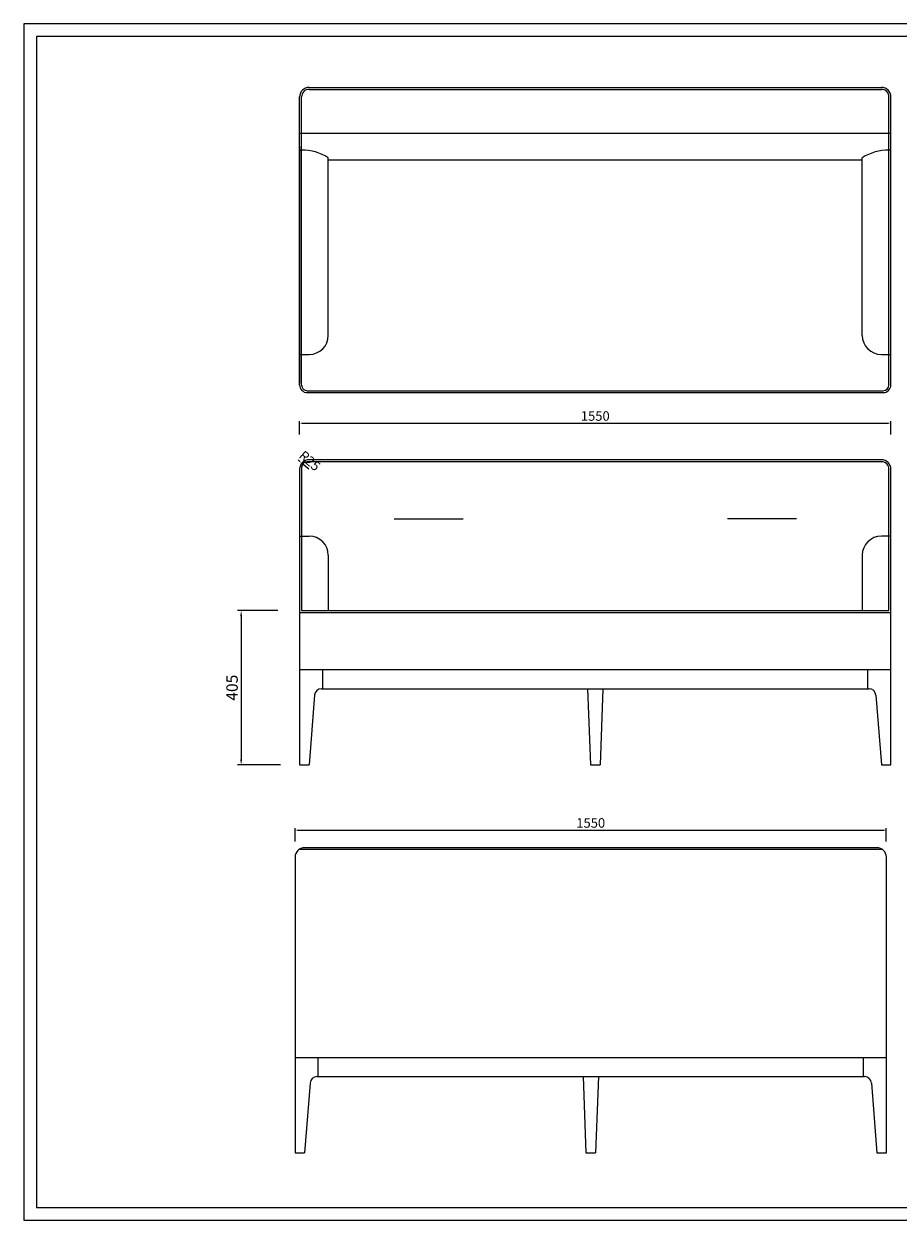
# Model space of a CAD drawing. Units: millimetres. Extents: x 601 to 5153, y -15195 to 7302.
# Drawn here: x 611 to 2902, y -5942 to -2806 of the extents above; entities that cross this region are included whole.
import ezdxf

# ---------------------------------------------------------------- set-up
doc = ezdxf.new("R2010")
doc.units = ezdxf.units.MM
doc.layers.add('打印框', color=1, linetype='Continuous', lineweight=13)
doc.layers.add('轮廓线', color=7, linetype='Continuous', lineweight=25)
doc.styles.get("Standard").update_dxf_attribs({"font": 'txt.shx', "width": 0.5})
doc.dimstyles.new('ISO-20', dxfattribs={"dimtxt": 25, "dimasz": 6, "dimexe": 5, "dimexo": 5, "dimgap": 3, "dimtad": 2, "dimdec": 1, "dimdsep": 46, "dimtxsty": 'Standard', "dimcen": 12, "dimclrd": 6, "dimclre": 6, "dimclrt": 4, "dimadec": 1, "dimazin": 0, "dimtfac": 1, "dimtdec": 1, "dimtix": 1, "dimtmove": 0, "dimatfit": 2, "dimfxl": 150, "dimfxlon": 1, "dimlwd": 13, "dimlwe": 9, "dimarcsym": 0})
doc.dimstyles.new('ISO-30', dxfattribs={"dimtxt": 30, "dimasz": 15, "dimexe": 10, "dimexo": 5, "dimgap": 5, "dimtad": 2, "dimdec": 1, "dimdsep": 46, "dimtxsty": 'Standard', "dimcen": 12, "dimclrd": 6, "dimclre": 6, "dimclrt": 4, "dimadec": 1, "dimazin": 0, "dimtfac": 1, "dimtdec": 1, "dimtix": 1, "dimtmove": 0, "dimatfit": 2, "dimfxl": 50, "dimfxlon": 1, "dimlwd": 9, "dimlwe": 9, "dimarcsym": 0})

# ---------------------------------------------------------------- blocks, each defined once
blk = doc.blocks.new('*D14')
at = {"layer": 'Defpoints', "color": 0, "linetype": 'ByBlock', "lineweight": 9, "transparency": 16777216}
for p in [(2883.5, -3852.6), (1333.5, -3887.5), (2883.5, -3887.5)]:
    blk.add_point(p, dxfattribs=at)
at = {"layer": '轮廓线', "color": 6, "linetype": 'ByBlock', "lineweight": 9, "transparency": 16777216}
for p, q in [((1333.5, -3882.5), (1333.5, -3847.6)), ((2883.5, -3882.5), (2883.5, -3847.6))]:
    blk.add_line(p, q, dxfattribs=at)
at = {"layer": '轮廓线', "color": 6, "linetype": 'ByBlock', "lineweight": 13, "transparency": 16777216}
blk.add_line((1339.5, -3852.6), (2877.5, -3852.6), dxfattribs=at)
at = {"layer": '轮廓线', "color": 6, "linetype": 'ByBlock', "lineweight": 9, "transparency": 16777216}
for points in [[(1339.5, -3851.6), (1339.5, -3853.6), (1333.5, -3852.6)], [(2877.5, -3851.6), (2877.5, -3853.6), (2883.5, -3852.6)]]:
    blk.add_solid(points, dxfattribs=at)
at = {"layer": '轮廓线', "color": 4, "linetype": 'ByBlock', "lineweight": 9, "transparency": 16777216, "insert": (2108.5, -3837.1), "char_height": 25, "attachment_point": 5}
blk.add_mtext('1550', dxfattribs=at)
blk = doc.blocks.new('*D17')
at = {"layer": 'Defpoints', "color": 0, "linetype": 'ByBlock', "lineweight": 9, "transparency": 16777216}
for p in [(1338.4, -3957.2), (1357.2, -3973.6)]:
    blk.add_point(p, dxfattribs=at)
at = {"layer": '轮廓线', "color": 6, "linetype": 'ByBlock', "lineweight": 13, "transparency": 16777216}
for p, q in [((1333.8, -3953.2), (1329.3, -3949.2)), ((1357.2, -3973.6), (1338.4, -3957.2))]:
    blk.add_line(p, q, dxfattribs=at)
at = {"layer": '轮廓线', "color": 6, "linetype": 'ByBlock', "lineweight": 9, "transparency": 16777216}
blk.add_solid([(1334.5, -3952.5), (1333.2, -3954), (1338.4, -3957.2)], dxfattribs=at)
at = {"layer": '轮廓线', "color": 4, "linetype": 'ByBlock', "lineweight": 9, "transparency": 16777216, "insert": (1358, -3953.7), "char_height": 25, "attachment_point": 5, "rotation": 318.7483}
blk.add_mtext('R25', dxfattribs=at)
blk = doc.blocks.new('*D19')
at = {"layer": 'Defpoints', "color": 0, "linetype": 'ByBlock', "lineweight": 9, "transparency": 16777216}
for p in [(2871.6, -4919.3), (1321.6, -4954.3), (2871.6, -4954.3)]:
    blk.add_point(p, dxfattribs=at)
at = {"layer": '轮廓线', "color": 6, "linetype": 'ByBlock', "lineweight": 9, "transparency": 16777216}
for p, q in [((1321.6, -4949.3), (1321.6, -4914.3)), ((2871.6, -4949.3), (2871.6, -4914.3))]:
    blk.add_line(p, q, dxfattribs=at)
at = {"layer": '轮廓线', "color": 6, "linetype": 'ByBlock', "lineweight": 13, "transparency": 16777216}
blk.add_line((1327.6, -4919.3), (2865.6, -4919.3), dxfattribs=at)
at = {"layer": '轮廓线', "color": 6, "linetype": 'ByBlock', "lineweight": 9, "transparency": 16777216}
for points in [[(1327.6, -4918.3), (1327.6, -4920.3), (1321.6, -4919.3)], [(2865.6, -4918.3), (2865.6, -4920.3), (2871.6, -4919.3)]]:
    blk.add_solid(points, dxfattribs=at)
at = {"layer": '轮廓线', "color": 4, "linetype": 'ByBlock', "lineweight": 9, "transparency": 16777216, "insert": (2096.6, -4903.8), "char_height": 25, "attachment_point": 5}
blk.add_mtext('1550', dxfattribs=at)
blk = doc.blocks.new('A3')
for p, q in [((30, 1395), (30, -1395)), ((3750, 1395), (30, 1395)), ((30, -1395), (3750, -1395))]:
    blk.add_line(p, q)
at = {"layer": '打印框'}
for p, q in [((3780, 1425), (0, 1425)), ((0, 1425), (0, -1425)), ((0, -1425), (3780, -1425))]:
    blk.add_line(p, q, dxfattribs=at)
blk = doc.blocks.new('*D58')
at = {"layer": 'Defpoints', "color": 0, "linetype": 'ByBlock', "lineweight": 9}
for p in [(1281.2, -4343.6), (1180.2, -4748.6), (1288.7, -4748.6)]:
    blk.add_point(p, dxfattribs=at)
at = {"layer": '轮廓线', "color": 6, "linetype": 'ByBlock', "lineweight": 9}
for p, q in [((1276.2, -4343.6), (1170.2, -4343.6)), ((1180.2, -4358.6), (1180.2, -4733.6)), ((1283.7, -4748.6), (1170.2, -4748.6))]:
    blk.add_line(p, q, dxfattribs=at)
for points in [[(1177.7, -4358.6), (1182.7, -4358.6), (1180.2, -4343.6)], [(1177.7, -4733.6), (1182.7, -4733.6), (1180.2, -4748.6)]]:
    blk.add_solid(points, dxfattribs=at)
at = {"layer": '轮廓线', "color": 4, "linetype": 'ByBlock', "lineweight": 9, "insert": (1160.2, -4546.1), "char_height": 30, "attachment_point": 5, "rotation": 90}
blk.add_mtext('405', dxfattribs=at)

msp = doc.modelspace()

# ---------------------------------------------------------------- linework, layer by layer
at = {"layer": '轮廓线', "color": 0, "linetype": 'ByBlock', "lineweight": 9}
for p, q in [((1358.54, -2972.63), (1358.54, -2972.63)), ((1358.54, -2972.63), (2858.54, -2972.63)), ((1358.54, -2977.63), (2858.54, -2977.63)), ((2858.54, -2972.63), (2858.54, -2972.63)), ((1333.54, -3752.63), (1333.54, -2997.63)), ((1338.54, -3752.63), (1338.54, -2997.63)), ((2878.54, -3752.63), (2878.54, -2997.63)), ((2883.54, -3752.63), (2883.54, -2997.63)), ((1333.54, -3092.63), (2883.54, -3092.63)), ((1333.54, -3127.33), (1333.54, -3747.63)), ((1333.54, -3137.25), (1338.54, -3137.25)), ((1333.54, -3152.33), (1333.54, -3152.33)), ((1338.54, -3752.63), (1338.54, -3137.25)), ((1408.54, -3622.63), (1408.54, -3157.25)), ((1408.54, -3162.63), (2808.54, -3162.63)), ((2808.54, -3622.63), (2808.54, -3157.25)), ((2878.54, -3752.63), (2878.54, -3137.25)), ((2883.54, -3137.25), (2878.54, -3137.25)), ((2883.54, -3152.33), (2883.54, -3152.33)), ((1333.54, -3672.63), (1358.54, -3672.63)), ((2858.54, -3672.63), (2883.54, -3672.63)), ((1353.54, -3767.63), (2863.54, -3767.63)), ((1353.54, -3772.63), (2863.54, -3772.63)), ((2858.54, -3948.64), (1358.54, -3948.64)), ((1333.54, -3973.64), (1333.54, -4748.64)), ((1338.54, -3968.64), (1338.54, -4343.64)), ((2858.54, -3953.64), (1353.54, -3953.64)), ((2878.54, -4343.64), (2878.54, -3973.64)), ((2883.54, -4748.64), (2883.54, -3973.64)), ((1581.1, -4103.68), (1762.04, -4103.68)), ((2635.97, -4103.68), (2455.03, -4103.68)), ((1333.54, -4148.64), (1358.54, -4148.64)), ((2883.54, -4148.64), (2858.54, -4148.64)), ((1408.54, -4198.64), (1408.54, -4343.64)), ((2808.54, -4198.64), (2808.54, -4343.64)), ((1333.54, -4348.64), (2883.54, -4348.64)), ((1338.54, -4343.64), (2878.54, -4343.64)), ((2878.53, -4348.64), (2878.55, -4348.93)), ((2878.54, -4348.79), (2878.54, -4348.64)), ((1333.54, -4498.64), (2883.54, -4498.64)), ((1393.54, -4498.64), (1393.54, -4548.64)), ((2823.54, -4548.64), (2823.54, -4498.64)), ((1372.8, -4565.87), (1358.54, -4748.64)), ((1390.78, -4548.64), (2826.29, -4548.64)), ((2088.54, -4548.64), (2096.04, -4748.64)), ((2088.54, -4548.64), (2128.54, -4548.64)), ((2128.54, -4548.64), (2121.04, -4748.64)), ((2844.28, -4565.87), (2858.54, -4748.64)), ((1333.54, -4748.64), (1358.54, -4748.64)), ((2096.04, -4748.64), (2121.04, -4748.64)), ((2858.54, -4748.64), (2883.54, -4748.64)), ((2861.64, -4970.39), (1331.64, -4970.39)), ((2846.64, -4965.39), (1346.64, -4965.39)), ((1321.64, -4990.39), (1321.64, -5765.39)), ((2871.64, -5765.39), (2871.64, -4990.39)), ((1321.64, -5515.39), (2871.64, -5515.39)), ((1381.64, -5515.39), (1381.64, -5565.39)), ((2811.64, -5565.39), (2811.64, -5515.39)), ((1378.89, -5565.39), (2814.39, -5565.39)), ((2076.64, -5565.39), (2084.14, -5765.39)), ((2076.64, -5565.39), (2116.64, -5565.39)), ((2116.64, -5565.39), (2109.14, -5765.39)), ((1360.9, -5582.62), (1346.64, -5765.39)), ((2832.38, -5582.62), (2846.64, -5765.39)), ((1321.64, -5765.39), (1346.64, -5765.39)), ((2084.14, -5765.39), (2109.14, -5765.39)), ((2846.64, -5765.39), (2871.64, -5765.39))]:
    msp.add_line(p, q, dxfattribs=at)
for centre, radius, start, end in [((1358.54, -2997.63), 25, 90, 180), ((1358.54, -2997.63), 20, 90, 180), ((2858.54, -2997.63), 25, 0, 90), ((2858.54, -2997.63), 20, 0, 90), ((1343.27, -3253.17), 116.02, 55.77039, 92.33882), ((2873.8, -3253.17), 116.02, 87.66118, 124.22961), ((1358.54, -3622.63), 50, 270, 0), ((2858.54, -3622.63), 50, 180, 270), ((1353.54, -3752.63), 20, 180, 270), ((1353.54, -3752.63), 15, 180, 270), ((2863.54, -3752.63), 20, 270, 0), ((2863.54, -3752.63), 15, 270, 0), ((1358.54, -3973.64), 25, 90, 180), ((2858.54, -3973.64), 25, 0, 90), ((1353.54, -3968.64), 15, 90, 180), ((2858.54, -3973.64), 20, 0, 90), ((1358.54, -4198.64), 50, 0, 90), ((2858.54, -4198.64), 50, 90, 180), ((1390.78, -4566.64), 18, 90, 177.54597), ((2826.29, -4566.64), 18, 2.45403, 90), ((1346.64, -4990.39), 25, 90, 180), ((2846.64, -4990.39), 25, 0, 90), ((1378.89, -5583.39), 18, 90, 177.54597), ((2814.39, -5583.39), 18, 2.45403, 90)]:
    msp.add_arc(centre, radius, start, end, dxfattribs=at)

# ---------------------------------------------------------------- block references
at = {"layer": '轮廓线', "color": 0, "linetype": 'ByBlock', "lineweight": -3, "xscale": 1.100145792611329, "yscale": 1.100145792611329, "zscale": 1.100145792611329}
msp.add_blockref('A3', (610.68, -4373.85), dxfattribs=at)

# ---------------------------------------------------------------- dimensions: what is measured, and where the dimension line sits
at = {"layer": '轮廓线', "color": 0, "linetype": 'ByBlock', "lineweight": 9}
for base, p1, p2, picture, middle in [((2883.54, -3852.57), (1333.54, -3887.5), (2883.54, -3887.5), '*D14', (2108.54, -3837.07)), ((2871.64, -4919.32), (1321.64, -4954.25), (2871.64, -4954.25), '*D19', (2096.64, -4903.82))]:
    dim = msp.add_linear_dim(base=base, p1=p1, p2=p2, dimstyle='ISO-20', dxfattribs=at)
    dim.commit()
    dim.dimension.update_dxf_attribs({"geometry": picture, "text_midpoint": middle})
dim = msp.add_radius_dim(center=(1357.15, -3973.64), mpoint=(1338.35, -3957.16), dimstyle='ISO-20', dxfattribs=at)
dim.commit()
dim.dimension.update_dxf_attribs({"geometry": '*D17', "text_midpoint": (1357.97, -3953.75)})
dim = msp.add_linear_dim(base=(1180.15, -4748.64), p1=(1281.2, -4343.64), p2=(1288.7, -4748.64), angle=90, dimstyle='ISO-30', override={"dimfxl": 150}, dxfattribs=at)
dim.commit()
dim.dimension.update_dxf_attribs({"geometry": '*D58', "text_midpoint": (1160.15, -4546.14)})

doc.saveas('drawing.dxf')
